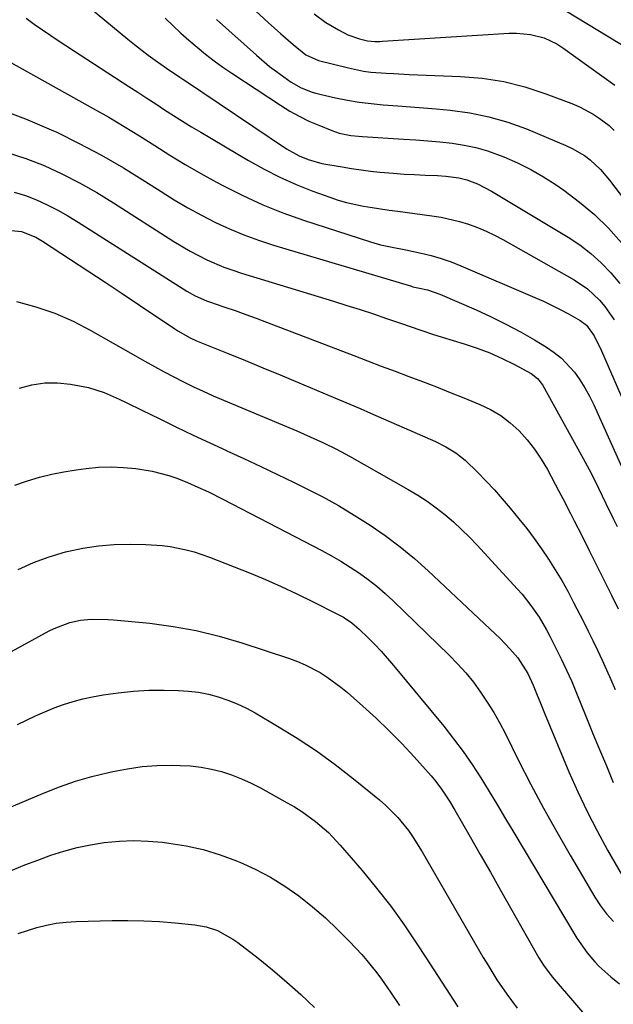
# Model space of a CAD drawing. Units: inches. Extents: x 1857384 to 1862700, y 405440 to 410821.
# Drawn here: x 1857721 to 1857878, y 409198 to 409459 of the extents above; entities that cross this region are included whole.
import ezdxf

# ---------------------------------------------------------------- set-up
doc = ezdxf.new("R2010")
doc.units = ezdxf.units.IN
doc.header["$MEASUREMENT"] = 0
doc.layers.add('7', color=7, linetype='Continuous')
doc.layers.add('8', color=7, linetype='Continuous')

msp = doc.modelspace()

# ---------------------------------------------------------------- linework, layer by layer
at = {"layer": '7', "color": 18}
for points in [[(1857771.47, 409472.13, 1856), (1857787.01, 409457.75, 1856), (1857788.64, 409456.27, 1856), (1857790.27, 409454.81, 1856), (1857793.6, 409451.94, 1856), (1857797, 409449.17, 1856), (1857800.32, 409447.71, 1856), (1857808.26, 409445.72, 1856), (1857812.22, 409444.91, 1856), (1857814.22, 409444.65, 1856), (1857818.26, 409444.32, 1856), (1857820.29, 409444.21, 1856), (1857824.34, 409444.02, 1856), (1857837.91, 409443.49, 1856), (1857843.71, 409442.99, 1856), (1857849.42, 409442.11, 1856), (1857855.03, 409440.68, 1856), (1857860.56, 409438.89, 1856), (1857867.84, 409436.12, 1856), (1857869.63, 409435.36, 1856), (1857873.05, 409433.51, 1856), (1857874.67, 409432.43, 1856), (1857877.32, 409430.49, 1856), (1857878.66, 409429.18, 1856)], [(1857733.58, 409466.85, 1862), (1857749.79, 409453.36, 1862), (1857751.56, 409451.92, 1862), (1857755.18, 409449.13, 1862), (1857757.03, 409447.79, 1862), (1857760.05, 409445.65, 1862), (1857763.64, 409443.24, 1862), (1857764.36, 409442.76, 1862), (1857765.07, 409442.28, 1862), (1857791.87, 409424.31, 1862), (1857795.2, 409422.42, 1862), (1857797.56, 409421.45, 1862), (1857801.25, 409420.46, 1862), (1857806.6, 409419.49, 1862), (1857809.09, 409419.07, 1862), (1857811.59, 409418.7, 1862), (1857814.09, 409418.39, 1862), (1857816.6, 409418.13, 1862), (1857820.24, 409417.82, 1862), (1857823.01, 409417.61, 1862), (1857825.77, 409417.46, 1862), (1857828.55, 409417.33, 1862), (1857831.82, 409417.2, 1862), (1857834.09, 409417.07, 1862), (1857837.46, 409416.66, 1862), (1857839.64, 409416.11, 1862), (1857842.48, 409415.03, 1862), (1857846.19, 409413.12, 1862), (1857866.47, 409400.89, 1862), (1857869.55, 409398.84, 1862), (1857872.49, 409396.62, 1862), (1857875.21, 409394.14, 1862), (1857877.8, 409391.5, 1862), (1857880.15, 409388.64, 1862)], [(1857722.88, 409458.89, 1864), (1857725.04, 409457.32, 1864), (1857727.22, 409455.78, 1864), (1857729.42, 409454.28, 1864), (1857731.65, 409452.81, 1864), (1857750.13, 409440.82, 1864), (1857752.49, 409439.29, 1864), (1857754.86, 409437.75, 1864), (1857757.22, 409436.21, 1864), (1857759.58, 409434.66, 1864), (1857761.94, 409433.14, 1864), (1857764.33, 409431.63, 1864), (1857766.73, 409430.15, 1864), (1857769.14, 409428.7, 1864), (1857781.79, 409421.19, 1864), (1857785.92, 409418.9, 1864), (1857790.12, 409416.76, 1864), (1857794.43, 409414.86, 1864), (1857798.81, 409413.13, 1864), (1857803.37, 409411.46, 1864), (1857805.55, 409410.74, 1864), (1857807.75, 409410.09, 1864), (1857812.24, 409409.13, 1864), (1857814.51, 409408.76, 1864), (1857819.06, 409408.08, 1864), (1857821.34, 409407.77, 1864), (1857830.33, 409406.59, 1864), (1857832.8, 409406.19, 1864), (1857837.67, 409405.07, 1864), (1857840.07, 409404.35, 1864), (1857842.42, 409403.48, 1864), (1857844.73, 409402.53, 1864), (1857846.99, 409401.45, 1864), (1857849.2, 409400.28, 1864), (1857868.02, 409389.62, 1864), (1857871.62, 409387.19, 1864), (1857874.79, 409384.23, 1864), (1857876.2, 409382.57, 1864), (1857878.66, 409379, 1864)], [(1857773.31, 409458.56, 1858), (1857783.88, 409449.07, 1858), (1857787.37, 409446.13, 1858), (1857789.18, 409444.75, 1858), (1857793.08, 409442, 1858), (1857795.76, 409440.44, 1858), (1857798.66, 409439.3, 1858), (1857799.65, 409439.02, 1858), (1857800.66, 409438.76, 1858), (1857804.85, 409437.82, 1858), (1857807.97, 409437.2, 1858), (1857811.11, 409436.67, 1858), (1857814.26, 409436.28, 1858), (1857817.43, 409435.98, 1858), (1857821.31, 409435.7, 1858), (1857824.72, 409435.44, 1858), (1857828.13, 409435.15, 1858), (1857831.54, 409434.86, 1858), (1857835.2, 409434.53, 1858), (1857840.38, 409433.82, 1858), (1857845.49, 409432.81, 1858), (1857850.48, 409431.34, 1858), (1857855.39, 409429.56, 1858), (1857865.87, 409425.21, 1858), (1857867.56, 409424.41, 1858), (1857870.75, 409422.5, 1858), (1857872.25, 409421.38, 1858), (1857875, 409418.84, 1858), (1857877.43, 409416, 1858), (1857883.95, 409407.42, 1858)], [(1857799.2, 409460.1, 1854), (1857802.28, 409457.77, 1854), (1857805.6, 409455.78, 1854), (1857808.08, 409454.52, 1854), (1857811.16, 409453.4, 1854), (1857813.29, 409452.91, 1854), (1857815.28, 409452.74, 1854), (1857816.61, 409452.75, 1854), (1857817.27, 409452.78, 1854), (1857850.88, 409454.94, 1854), (1857852.76, 409454.97, 1854), (1857856.49, 409454.62, 1854), (1857860.11, 409453.66, 1854), (1857863.48, 409452.08, 1854), (1857865.06, 409451.07, 1854), (1857878.79, 409441.18, 1854)], [(1857866.03, 409460.74, 1852), (1857882.66, 409450.67, 1852)], [(1857718.02, 409447.61, 1866), (1857740.65, 409435, 1866), (1857744.79, 409432.65, 1866), (1857748.89, 409430.23, 1866), (1857752.94, 409427.74, 1866), (1857756.95, 409425.18, 1866), (1857760.98, 409422.64, 1866), (1857765.04, 409420.17, 1866), (1857769.16, 409417.8, 1866), (1857773.33, 409415.49, 1866), (1857775.14, 409414.52, 1866), (1857780.31, 409411.92, 1866), (1857785.55, 409409.51, 1866), (1857790.92, 409407.38, 1866), (1857796.36, 409405.44, 1866), (1857814.12, 409399.63, 1866), (1857816.75, 409398.88, 1866), (1857819.43, 409398.32, 1866), (1857823.47, 409397.56, 1866), (1857827.52, 409396.69, 1866), (1857830.2, 409396.03, 1866), (1857832.84, 409395.27, 1866), (1857835.43, 409394.36, 1866), (1857838, 409393.35, 1866), (1857857.63, 409384.97, 1866), (1857859.9, 409383.96, 1866), (1857864.34, 409381.76, 1866), (1857866.52, 409380.58, 1866), (1857869.62, 409378.84, 1866), (1857871.3, 409377.6, 1866), (1857873.38, 409374.8, 1866), (1857875.27, 409370.8, 1866), (1857885.33, 409347.65, 1866)], [(1857715.79, 409434.79, 1868), (1857722.73, 409432.26, 1868), (1857729.55, 409429.37, 1868), (1857730.98, 409428.69, 1868), (1857736.97, 409425.73, 1868), (1857742.88, 409422.61, 1868), (1857748.65, 409419.26, 1868), (1857754.34, 409415.75, 1868), (1857758.62, 409412.99, 1868), (1857762.14, 409410.81, 1868), (1857765.7, 409408.71, 1868), (1857769.33, 409406.73, 1868), (1857773.01, 409404.83, 1868), (1857776.76, 409403.1, 1868), (1857780.56, 409401.49, 1868), (1857784.44, 409400.08, 1868), (1857788.37, 409398.8, 1868), (1857824.95, 409387.9, 1868), (1857825.36, 409387.78, 1868), (1857826.63, 409387.51, 1868), (1857829.17, 409386.95, 1868), (1857832.45, 409385.85, 1868), (1857842.11, 409381.63, 1868), (1857846.07, 409379.81, 1868), (1857849.97, 409377.9, 1868), (1857853.8, 409375.83, 1868), (1857857.58, 409373.68, 1868), (1857860.72, 409371.8, 1868), (1857862.79, 409370.4, 1868), (1857864.74, 409368.85, 1868), (1857868.12, 409365.18, 1868), (1857869.57, 409363.11, 1868), (1857870.92, 409360.99, 1868), (1857872.13, 409358.79, 1868), (1857873.24, 409356.52, 1868), (1857877.85, 409346.24, 1868), (1857880.72, 409339.98, 1868)], [(1857719.73, 409412.85, 1872), (1857722.7, 409411.93, 1872), (1857725.61, 409410.82, 1872), (1857728.45, 409409.49, 1872), (1857731.24, 409408.07, 1872), (1857733.97, 409406.54, 1872), (1857736.66, 409404.91, 1872), (1857765.44, 409386.62, 1872), (1857767.62, 409385.38, 1872), (1857770.69, 409384.04, 1872), (1857771.48, 409383.76, 1872), (1857775.48, 409382.41, 1872), (1857778.27, 409381.45, 1872), (1857781.04, 409380.46, 1872), (1857783.81, 409379.45, 1872), (1857786.57, 409378.41, 1872), (1857809.65, 409369.54, 1872), (1857813.29, 409368.15, 1872), (1857816.94, 409366.76, 1872), (1857820.6, 409365.39, 1872), (1857824.25, 409364.02, 1872), (1857827.91, 409362.64, 1872), (1857831.55, 409361.24, 1872), (1857835.18, 409359.81, 1872), (1857838.8, 409358.36, 1872), (1857843.07, 409356.62, 1872), (1857845.93, 409355.25, 1872), (1857848.64, 409353.65, 1872), (1857851.13, 409351.74, 1872), (1857853.48, 409349.61, 1872), (1857855.61, 409347.23, 1872), (1857857.58, 409344.75, 1872), (1857859.34, 409342.11, 1872), (1857860.96, 409339.36, 1872), (1857864.02, 409333.59, 1872), (1857865.04, 409331.65, 1872), (1857867.08, 409327.74, 1872), (1857868.09, 409325.78, 1872), (1857870.08, 409321.86, 1872), (1857872.05, 409317.92, 1872), (1857877.95, 409306.07, 1872), (1857879.73, 409302.47, 1872)], [(1857717.15, 409402.82, 1874), (1857721.63, 409402.45, 1874), (1857725.46, 409400.87, 1874), (1857727.26, 409399.81, 1874), (1857734.67, 409394.98, 1874), (1857739.24, 409391.99, 1874), (1857743.81, 409388.99, 1874), (1857748.36, 409385.96, 1874), (1857752.91, 409382.92, 1874), (1857762.24, 409376.64, 1874), (1857763.03, 409376.13, 1874), (1857766.33, 409374.25, 1874), (1857768.05, 409373.45, 1874), (1857768.92, 409373.08, 1874), (1857776.37, 409370.07, 1874), (1857780.97, 409368.2, 1874), (1857785.56, 409366.32, 1874), (1857790.15, 409364.42, 1874), (1857794.74, 409362.52, 1874), (1857803.15, 409359, 1874), (1857805.9, 409357.84, 1874), (1857808.64, 409356.67, 1874), (1857811.38, 409355.49, 1874), (1857814.12, 409354.31, 1874), (1857829.88, 409347.43, 1874), (1857831.29, 409346.78, 1874), (1857834.06, 409345.37, 1874), (1857836.72, 409343.77, 1874), (1857839.16, 409341.88, 1874), (1857842.57, 409338.54, 1874), (1857844.77, 409336.27, 1874), (1857846.93, 409333.95, 1874), (1857849.02, 409331.58, 1874), (1857851.07, 409329.17, 1874), (1857853.42, 409326.33, 1874), (1857855.49, 409323.74, 1874), (1857857.5, 409321.1, 1874), (1857859.41, 409318.4, 1874), (1857861.27, 409315.65, 1874), (1857863.04, 409312.84, 1874), (1857864.75, 409310, 1874), (1857866.37, 409307.11, 1874), (1857867.92, 409304.18, 1874), (1857870.51, 409299.13, 1874), (1857871.79, 409296.59, 1874), (1857873.04, 409294.05, 1874), (1857874.27, 409291.49, 1874), (1857875.47, 409288.91, 1874), (1857876.64, 409286.33, 1874), (1857877.79, 409283.73, 1874), (1857878.9, 409281.12, 1874)], [(1857720.3, 409383.83, 1876), (1857725.44, 409382.45, 1876), (1857730.47, 409380.77, 1876), (1857735.32, 409378.64, 1876), (1857740.06, 409376.21, 1876), (1857751.84, 409369.46, 1876), (1857754.36, 409368.04, 1876), (1857756.9, 409366.63, 1876), (1857759.44, 409365.24, 1876), (1857762, 409363.88, 1876), (1857764.58, 409362.56, 1876), (1857767.18, 409361.29, 1876), (1857769.81, 409360.08, 1876), (1857772.46, 409358.92, 1876), (1857794.59, 409349.58, 1876), (1857798.13, 409348.05, 1876), (1857801.65, 409346.47, 1876), (1857805.12, 409344.78, 1876), (1857808.51, 409342.94, 1876), (1857824.09, 409334.1, 1876), (1857826.62, 409332.58, 1876), (1857829.09, 409330.97, 1876), (1857831.48, 409329.23, 1876), (1857833.82, 409327.42, 1876), (1857836.06, 409325.49, 1876), (1857838.25, 409323.51, 1876), (1857840.36, 409321.43, 1876), (1857842.4, 409319.3, 1876), (1857853, 409307.78, 1876), (1857854.26, 409306.35, 1876), (1857856.62, 409303.37, 1876), (1857858.76, 409300.22, 1876), (1857860.69, 409296.94, 1876), (1857861.59, 409295.26, 1876), (1857863.14, 409292.23, 1876), (1857864.63, 409289.26, 1876), (1857866.05, 409286.25, 1876), (1857867.4, 409283.21, 1876), (1857868.69, 409280.14, 1876), (1857871.16, 409274.04, 1876), (1857872.95, 409269.64, 1876), (1857874.75, 409265.25, 1876), (1857876.58, 409260.87, 1876), (1857878.42, 409256.49, 1876)], [(1857721.1, 409360.92, 1878), (1857724.44, 409361.8, 1878), (1857727.8, 409362.33, 1878), (1857731.21, 409362.34, 1878), (1857734.65, 409362, 1878), (1857739.37, 409361.07, 1878), (1857743.53, 409359.76, 1878), (1857747.54, 409357.99, 1878), (1857749.53, 409357.05, 1878), (1857753.49, 409355.13, 1878), (1857758.31, 409352.75, 1878), (1857762.71, 409350.6, 1878), (1857767.12, 409348.49, 1878), (1857771.55, 409346.42, 1878), (1857776, 409344.38, 1878), (1857776.07, 409344.34, 1878), (1857780.55, 409342.29, 1878), (1857785.02, 409340.2, 1878), (1857789.47, 409338.07, 1878), (1857793.91, 409335.92, 1878), (1857796.9, 409334.45, 1878), (1857801.28, 409332.19, 1878), (1857805.6, 409329.83, 1878), (1857809.82, 409327.3, 1878), (1857813.98, 409324.67, 1878), (1857818.01, 409321.85, 1878), (1857821.95, 409318.91, 1878), (1857825.73, 409315.77, 1878), (1857829.4, 409312.5, 1878), (1857845.75, 409297.19, 1878), (1857848.44, 409294.57, 1878), (1857851.03, 409291.85, 1878), (1857853.17, 409289.49, 1878), (1857855.78, 409285.34, 1878), (1857857.22, 409282.24, 1878), (1857858.08, 409280.08, 1878), (1857859.13, 409277.47, 1878), (1857860.2, 409274.86, 1878), (1857866.68, 409259.33, 1878), (1857869, 409254.03, 1878), (1857871.47, 409248.79, 1878), (1857874.12, 409243.65, 1878), (1857876.91, 409238.57, 1878), (1857880.75, 409231.87, 1878)], [(1857720.81, 409312.92, 1882), (1857724.85, 409314.76, 1882), (1857729.03, 409316.26, 1882), (1857733.3, 409317.54, 1882), (1857733.77, 409317.66, 1882), (1857737.89, 409318.54, 1882), (1857742.04, 409319.19, 1882), (1857746.23, 409319.5, 1882), (1857750.45, 409319.59, 1882), (1857754.58, 409319.51, 1882), (1857758.89, 409319.24, 1882), (1857761.03, 409318.94, 1882), (1857765.27, 409318.09, 1882), (1857767.36, 409317.54, 1882), (1857771.45, 409316.13, 1882), (1857782.01, 409311.97, 1882), (1857786.26, 409310.22, 1882), (1857790.47, 409308.4, 1882), (1857794.63, 409306.46, 1882), (1857798.76, 409304.45, 1882), (1857805.38, 409301.09, 1882), (1857806.93, 409300.24, 1882), (1857809.13, 409298.77, 1882), (1857810.49, 409297.65, 1882), (1857811.14, 409297.06, 1882), (1857813.46, 409294.82, 1882), (1857815.22, 409293.05, 1882), (1857816.94, 409291.25, 1882), (1857820.22, 409287.49, 1882), (1857833.51, 409271.37, 1882), (1857836.12, 409268.06, 1882), (1857838.64, 409264.69, 1882), (1857841.02, 409261.22, 1882), (1857843.3, 409257.68, 1882), (1857845.51, 409254.09, 1882), (1857847.71, 409250.49, 1882), (1857849.89, 409246.88, 1882), (1857852.06, 409243.27, 1882), (1857867.97, 409216.61, 1882), (1857868.8, 409215.27, 1882), (1857871.49, 409211.37, 1882), (1857873.5, 409208.96, 1882), (1857874.6, 409207.84, 1882), (1857877.76, 409205, 1882), (1857880.02, 409203.19, 1882)], [(1857719, 409291.15, 1884), (1857728.98, 409296.62, 1884), (1857730.29, 409297.28, 1884), (1857734.42, 409298.83, 1884), (1857737.3, 409299.45, 1884), (1857740.2, 409299.72, 1884), (1857744.6, 409299.66, 1884), (1857746.06, 409299.55, 1884), (1857755.61, 409298.64, 1884), (1857761.8, 409297.83, 1884), (1857767.94, 409296.75, 1884), (1857773.98, 409295.26, 1884), (1857779.98, 409293.5, 1884), (1857792.64, 409289.3, 1884), (1857794.74, 409288.53, 1884), (1857796.8, 409287.66, 1884), (1857800.75, 409285.57, 1884), (1857802.63, 409284.37, 1884), (1857806.25, 409281.73, 1884), (1857807.97, 409280.31, 1884), (1857812.1, 409276.7, 1884), (1857815.64, 409273.49, 1884), (1857819.09, 409270.2, 1884), (1857822.42, 409266.78, 1884), (1857825.66, 409263.28, 1884), (1857830.18, 409258.22, 1884), (1857831.08, 409257.17, 1884), (1857832.77, 409254.98, 1884), (1857835.05, 409251.5, 1884), (1857836.47, 409249.12, 1884), (1857840.49, 409242.12, 1884), (1857843.18, 409237.42, 1884), (1857845.87, 409232.72, 1884), (1857848.55, 409228, 1884), (1857851.22, 409223.29, 1884), (1857858.72, 409210.02, 1884), (1857859.92, 409208.06, 1884), (1857862.24, 409204.98, 1884), (1857875.63, 409189.41, 1884)], [(1857720.61, 409271.82, 1886), (1857723, 409273, 1886), (1857725.4, 409274.14, 1886), (1857727.84, 409275.2, 1886), (1857730.3, 409276.22, 1886), (1857732.8, 409277.13, 1886), (1857735.33, 409277.94, 1886), (1857737.9, 409278.59, 1886), (1857740.5, 409279.15, 1886), (1857743.26, 409279.65, 1886), (1857747.28, 409280.26, 1886), (1857751.3, 409280.7, 1886), (1857755.35, 409280.9, 1886), (1857759.41, 409280.94, 1886), (1857763.25, 409280.86, 1886), (1857765.92, 409280.69, 1886), (1857768.57, 409280.38, 1886), (1857771.19, 409279.85, 1886), (1857773.78, 409279.18, 1886), (1857776.32, 409278.31, 1886), (1857778.81, 409277.33, 1886), (1857781.22, 409276.17, 1886), (1857783.58, 409274.89, 1886), (1857789.51, 409271.41, 1886), (1857794.72, 409268.19, 1886), (1857799.82, 409264.82, 1886), (1857804.76, 409261.23, 1886), (1857809.6, 409257.48, 1886), (1857816.5, 409251.89, 1886), (1857818.2, 409250.42, 1886), (1857821.34, 409247.24, 1886), (1857824.14, 409243.74, 1886), (1857825.44, 409241.92, 1886), (1857827.83, 409238.12, 1886), (1857843.98, 409210.16, 1886), (1857845.16, 409208.16, 1886), (1857847.61, 409204.23, 1886), (1857850.2, 409200.39, 1886), (1857852.95, 409196.67, 1886)], [(1857697.33, 409240.96, 1888), (1857727.47, 409253.68, 1888), (1857731.69, 409255.33, 1888), (1857735.95, 409256.82, 1888), (1857740.29, 409258.07, 1888), (1857744.68, 409259.16, 1888), (1857745.84, 409259.42, 1888), (1857749.7, 409260.13, 1888), (1857753.58, 409260.67, 1888), (1857757.48, 409260.94, 1888), (1857761.4, 409261.03, 1888), (1857763.66, 409261.01, 1888), (1857766.45, 409260.86, 1888), (1857769.22, 409260.56, 1888), (1857771.95, 409260.03, 1888), (1857774.66, 409259.35, 1888), (1857777.31, 409258.47, 1888), (1857779.92, 409257.48, 1888), (1857782.46, 409256.32, 1888), (1857784.96, 409255.05, 1888), (1857792.07, 409251.13, 1888), (1857794.01, 409249.99, 1888), (1857795.92, 409248.79, 1888), (1857799.56, 409246.15, 1888), (1857802.95, 409243.19, 1888), (1857806.04, 409239.92, 1888), (1857811.88, 409233.14, 1888), (1857815.73, 409228.47, 1888), (1857819.46, 409223.7, 1888), (1857823, 409218.78, 1888), (1857826.4, 409213.76, 1888), (1857828.78, 409210.09, 1888), (1857830.89, 409206.84, 1888), (1857833.01, 409203.59, 1888), (1857835.13, 409200.34, 1888), (1857837.26, 409197.09, 1888)], [(1857720.74, 409216.49, 1892), (1857723.23, 409217.32, 1892), (1857725.76, 409218.08, 1892), (1857728.31, 409218.69, 1892), (1857730.88, 409219.18, 1892), (1857733.49, 409219.48, 1892), (1857736.11, 409219.65, 1892), (1857745.67, 409219.92, 1892), (1857749.85, 409219.95, 1892), (1857754.02, 409219.88, 1892), (1857758.18, 409219.64, 1892), (1857762.34, 409219.3, 1892), (1857767.54, 409218.76, 1892), (1857770.6, 409218.22, 1892), (1857773.55, 409217.24, 1892), (1857777.66, 409215.02, 1892), (1857778.93, 409214.11, 1892), (1857784.31, 409209.93, 1892), (1857788.18, 409206.82, 1892), (1857791.98, 409203.62, 1892), (1857795.66, 409200.29, 1892), (1857799.27, 409196.87, 1892)]]:
    msp.add_polyline3d(points, dxfattribs=at)
at = {"layer": '8', "color": 18}
for points in [[(1857759.72, 409458.88, 1860), (1857761.79, 409456.9, 1860), (1857763.89, 409454.96, 1860), (1857766.02, 409453.06, 1860), (1857768.19, 409451.19, 1860), (1857770.4, 409449.38, 1860), (1857772.66, 409447.62, 1860), (1857774.98, 409445.95, 1860), (1857777.34, 409444.34, 1860), (1857790.27, 409435.83, 1860), (1857792.72, 409434.32, 1860), (1857795.22, 409432.92, 1860), (1857797.8, 409431.67, 1860), (1857800.43, 409430.53, 1860), (1857803.84, 409429.17, 1860), (1857805.81, 409428.49, 1860), (1857808.87, 409427.86, 1860), (1857810.94, 409427.62, 1860), (1857811.98, 409427.54, 1860), (1857822.85, 409426.89, 1860), (1857826.07, 409426.67, 1860), (1857829.29, 409426.42, 1860), (1857832.51, 409426.12, 1860), (1857835.72, 409425.79, 1860), (1857838.9, 409425.31, 1860), (1857842.03, 409424.65, 1860), (1857845.11, 409423.75, 1860), (1857849.46, 409422.16, 1860), (1857853.06, 409420.58, 1860), (1857856.58, 409418.85, 1860), (1857859.97, 409416.88, 1860), (1857863.28, 409414.76, 1860), (1857865.36, 409413.33, 1860), (1857869.51, 409410.22, 1860), (1857873.46, 409406.9, 1860), (1857877.13, 409403.27, 1860), (1857880.61, 409399.43, 1860)], [(1857717.84, 409423.31, 1870), (1857722.78, 409421.73, 1870), (1857727.63, 409419.85, 1870), (1857732.37, 409417.64, 1870), (1857737.03, 409415.28, 1870), (1857741.57, 409412.71, 1870), (1857746.04, 409409.99, 1870), (1857762.03, 409399.76, 1870), (1857766.3, 409397.21, 1870), (1857770.72, 409394.94, 1870), (1857775.28, 409392.98, 1870), (1857777.61, 409392.13, 1870), (1857779.97, 409391.36, 1870), (1857804.28, 409383.93, 1870), (1857807.82, 409382.83, 1870), (1857811.34, 409381.71, 1870), (1857814.86, 409380.56, 1870), (1857818.37, 409379.38, 1870), (1857822.81, 409377.87, 1870), (1857824.1, 409377.43, 1870), (1857827.94, 409376.1, 1870), (1857830.51, 409375.23, 1870), (1857833.1, 409374.42, 1870), (1857838.92, 409372.68, 1870), (1857842.34, 409371.53, 1870), (1857845.71, 409370.26, 1870), (1857848.99, 409368.78, 1870), (1857852.22, 409367.16, 1870), (1857856.65, 409364.76, 1870), (1857858.36, 409363.5, 1870), (1857859.65, 409361.8, 1870), (1857870.45, 409342.3, 1870), (1857872.54, 409338.38, 1870), (1857874.51, 409334.4, 1870), (1857876.43, 409330.4, 1870), (1857878.4, 409326.43, 1870), (1857879.48, 409324.28, 1870)], [(1857719.87, 409335.21, 1880), (1857722.69, 409336.21, 1880), (1857723.27, 409336.39, 1880), (1857726.45, 409337.3, 1880), (1857729.66, 409338.1, 1880), (1857732.9, 409338.74, 1880), (1857736.16, 409339.27, 1880), (1857738.77, 409339.64, 1880), (1857742.07, 409339.95, 1880), (1857745.37, 409340.09, 1880), (1857748.67, 409339.94, 1880), (1857751.97, 409339.61, 1880), (1857756.3, 409338.92, 1880), (1857760.67, 409337.78, 1880), (1857762.81, 409337.04, 1880), (1857765.63, 409335.93, 1880), (1857768.41, 409334.73, 1880), (1857771.15, 409333.43, 1880), (1857775.21, 409331.39, 1880), (1857801.18, 409317.92, 1880), (1857803.74, 409316.53, 1880), (1857806.26, 409315.08, 1880), (1857808.72, 409313.54, 1880), (1857811.15, 409311.93, 1880), (1857813.51, 409310.22, 1880), (1857815.8, 409308.43, 1880), (1857818, 409306.54, 1880), (1857820.14, 409304.57, 1880), (1857834.94, 409290.24, 1880), (1857837.19, 409287.93, 1880), (1857839.34, 409285.54, 1880), (1857841.35, 409283.03, 1880), (1857843.26, 409280.44, 1880), (1857845.04, 409277.75, 1880), (1857846.75, 409275.01, 1880), (1857848.33, 409272.21, 1880), (1857849.84, 409269.35, 1880), (1857853.35, 409262.34, 1880), (1857856.62, 409255.97, 1880), (1857859.97, 409249.66, 1880), (1857863.44, 409243.41, 1880), (1857867, 409237.2, 1880), (1857873.51, 409226.11, 1880), (1857875, 409223.83, 1880), (1857876.64, 409221.66, 1880), (1857878.47, 409219.67, 1880)], [(1857719.17, 409233.24, 1890), (1857722.55, 409234.63, 1890), (1857725.97, 409235.94, 1890), (1857729.4, 409237.21, 1890), (1857732.87, 409238.32, 1890), (1857736.38, 409239.27, 1890), (1857739.95, 409240, 1890), (1857743.55, 409240.57, 1890), (1857747.66, 409240.95, 1890), (1857751.45, 409241.09, 1890), (1857755.24, 409240.96, 1890), (1857759.03, 409240.64, 1890), (1857760.71, 409240.43, 1890), (1857765.3, 409239.68, 1890), (1857769.82, 409238.69, 1890), (1857774.24, 409237.34, 1890), (1857778.61, 409235.74, 1890), (1857779.45, 409235.39, 1890), (1857783.57, 409233.5, 1890), (1857787.58, 409231.41, 1890), (1857791.42, 409229.02, 1890), (1857795.15, 409226.43, 1890), (1857798.78, 409223.54, 1890), (1857802.17, 409220.65, 1890), (1857805.4, 409217.58, 1890), (1857808.53, 409214.39, 1890), (1857811.77, 409210.92, 1890), (1857813.17, 409209.36, 1890), (1857815.81, 409206.1, 1890), (1857817.06, 409204.41, 1890), (1857819.44, 409200.95, 1890), (1857821.76, 409197.45, 1890)]]:
    msp.add_polyline3d(points, dxfattribs=at)

doc.saveas('drawing.dxf')
